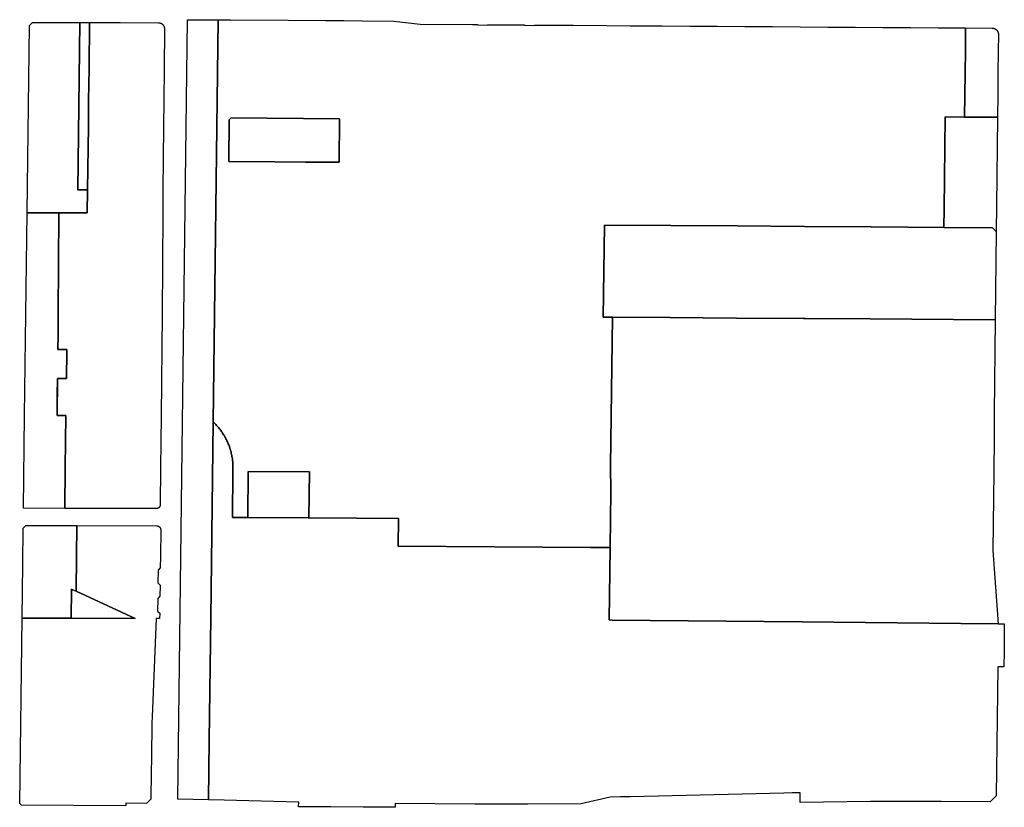
# Model space of a CAD drawing. Units: inches. Extents: x 6347163 to 6382440, y 2168614 to 2229301.
# Drawn here: x 6356177 to 6359389, y 2178244 to 2180815 of the extents above; entities that cross this region are included whole.
import ezdxf

# ---------------------------------------------------------------- set-up
doc = ezdxf.new("R2010")
doc.units = ezdxf.units.IN
doc.header["$MEASUREMENT"] = 0
doc.layers.add('ZONING', color=7, linetype='Continuous', true_color=0x8ab0bc)

msp = doc.modelspace()

# ---------------------------------------------------------------- linework, layer by layer
at = {"layer": 'ZONING'}
for points in [[(6356824.928, 2180814.2), (6356808.561, 2179501.505), (6356800.599, 2178862.89), (6356795.611, 2178462.914), (6356793.186, 2178268.323), (6356743.198, 2178269.563), (6356693.208, 2178270.802), (6356724.924, 2180814.623), (6356754.503, 2180814.573), (6356774.928, 2180814.541), (6356775.176, 2180814.539)], [(6357670.212, 2180797.431), (6357703.212, 2180797.206), (6357703.218, 2180798.206), (6357763.467, 2180797.794), (6357823.725, 2180797.383), (6357823.719, 2180796.383), (6357856.717, 2180796.158), (6357856.725, 2180797.158), (6357873.224, 2180797.044), (6357982.952, 2180796.295), (6358092.721, 2180795.547), (6358169.411, 2180795.022), (6358182.721, 2180794.932), (6358272.719, 2180794.317), (6358362.719, 2180793.703), (6358452.717, 2180793.088), (6358542.717, 2180792.473), (6358632.715, 2180791.858), (6358722.715, 2180791.244), (6358812.715, 2180790.629), (6358902.713, 2180790.016), (6358992.713, 2180789.401), (6359082.711, 2180788.786), (6359172.711, 2180788.172), (6359262.711, 2180787.557), (6359261.8, 2180712.772), (6359260.926, 2180640.776), (6359260.052, 2180568.78), (6359259.176, 2180496.784), (6359196.12, 2180497.216), (6359192.375, 2180196.822), (6359191.627, 2180136.826), (6358954.816, 2180138.443), (6358736.82, 2180139.932), (6358518.824, 2180141.421), (6358300.828, 2180142.908), (6358084.255, 2180144.387), (6358080.509, 2179843.906), (6358110.507, 2179843.701), (6358104.457, 2179358.369), (6358104.834, 2179274.363), (6358102.653, 2179092.078), (6358039.138, 2179092.511), (6357411.862, 2179096.792), (6357412.98, 2179186.551), (6357275.631, 2179187.435), (6357120.683, 2179188.435), (6357122.551, 2179338.425), (6356922.553, 2179339.715), (6356920.683, 2179189.723), (6356870.683, 2179190.046), (6356872.583, 2179342.437), (6356872.721, 2179346.024), (6356872.796, 2179349.613), (6356872.808, 2179353.204), (6356872.76, 2179356.794), (6356872.647, 2179360.383), (6356872.473, 2179363.968), (6356872.236, 2179367.551), (6356871.934, 2179371.13), (6356871.573, 2179374.701), (6356871.148, 2179378.265), (6356870.661, 2179381.822), (6356870.112, 2179385.371), (6356869.501, 2179388.91), (6356868.828, 2179392.435), (6356868.096, 2179395.95), (6356867.299, 2179399.451), (6356866.443, 2179402.938), (6356865.527, 2179406.409), (6356864.551, 2179409.864), (6356863.513, 2179413.301), (6356862.415, 2179416.721), (6356861.259, 2179420.12), (6356860.044, 2179423.497), (6356858.768, 2179426.854), (6356857.435, 2179430.188), (6356856.046, 2179433.497), (6356854.597, 2179436.782), (6356853.092, 2179440.042), (6356851.529, 2179443.275), (6356849.91, 2179446.479), (6356848.236, 2179449.657), (6356846.507, 2179452.802), (6356844.723, 2179455.918), (6356842.884, 2179459.002), (6356840.994, 2179462.054), (6356839.048, 2179465.072), (6356837.052, 2179468.056), (6356835.004, 2179471.004), (6356832.904, 2179473.916), (6356830.752, 2179476.792), (6356828.553, 2179479.629), (6356826.303, 2179482.427), (6356824.006, 2179485.186), (6356821.661, 2179487.904), (6356819.267, 2179490.581), (6356816.828, 2179493.216), (6356814.343, 2179495.806), (6356811.814, 2179498.355), (6356808.561, 2179501.505), (6356824.928, 2180814.2), (6356864.926, 2180813.926), (6357052.415, 2180812.717), (6357174.906, 2180811.856), (6357234.906, 2180811.435), (6357294.904, 2180811.012), (6357397.89, 2180810.287), (6357482.934, 2180799.711), (6357653.719, 2180798.543), (6357670.218, 2180798.431)], [(6356373.039, 2180805.2), (6356373.039, 2180805.158), (6356366.483, 2180259.131), (6356398.461, 2180259.244), (6356398.461, 2180259.226), (6356397.559, 2180183.812), (6356365.561, 2180183.88), (6356304.397, 2180184.004), (6356301.024, 2180184.012), (6356201.024, 2180184.22), (6356208.647, 2180795.467), (6356218.77, 2180805.451)], [(6356404.994, 2180805.148), (6356504.796, 2180804.984), (6356629.299, 2180804.78), (6356629.796, 2180804.774), (6356630.146, 2180804.76), (6356630.493, 2180804.743), (6356630.84, 2180804.719), (6356631.186, 2180804.689), (6356631.533, 2180804.651), (6356631.878, 2180804.609), (6356632.222, 2180804.561), (6356632.567, 2180804.505), (6356632.908, 2180804.445), (6356633.25, 2180804.379), (6356633.591, 2180804.305), (6356633.93, 2180804.228), (6356634.267, 2180804.144), (6356634.603, 2180804.054), (6356634.938, 2180803.958), (6356635.271, 2180803.856), (6356635.603, 2180803.749), (6356635.93, 2180803.635), (6356636.257, 2180803.515), (6356636.583, 2180803.391), (6356636.906, 2180803.259), (6356637.226, 2180803.124), (6356637.543, 2180802.982), (6356637.858, 2180802.834), (6356638.172, 2180802.683), (6356638.481, 2180802.525), (6356638.788, 2180802.361), (6356639.094, 2180802.192), (6356639.395, 2180802.018), (6356639.693, 2180801.838), (6356639.988, 2180801.653), (6356640.279, 2180801.463), (6356640.569, 2180801.269), (6356640.852, 2180801.07), (6356641.134, 2180800.864), (6356641.413, 2180800.655), (6356641.687, 2180800.441), (6356641.956, 2180800.222), (6356642.224, 2180799.998), (6356642.485, 2180799.77), (6356642.745, 2180799.537), (6356642.998, 2180799.299), (6356643.25, 2180799.058), (6356643.495, 2180798.81), (6356643.737, 2180798.561), (6356643.974, 2180798.305), (6356644.208, 2180798.048), (6356644.435, 2180797.784), (6356644.659, 2180797.519), (6356644.878, 2180797.248), (6356645.092, 2180796.974), (6356645.301, 2180796.695), (6356645.505, 2180796.413), (6356645.705, 2180796.128), (6356645.9, 2180795.84), (6356646.088, 2180795.547), (6356646.273, 2180795.253), (6356646.453, 2180794.954), (6356646.627, 2180794.653), (6356646.794, 2180794.349), (6356646.958, 2180794.042), (6356647.116, 2180793.731), (6356647.267, 2180793.417), (6356647.415, 2180793.102), (6356647.557, 2180792.784), (6356647.693, 2180792.465), (6356647.822, 2180792.142), (6356647.948, 2180791.816), (6356648.066, 2180791.489), (6356648.18, 2180791.16), (6356648.287, 2180790.828), (6356648.389, 2180790.497), (6356648.485, 2180790.162), (6356648.575, 2180789.826), (6356648.659, 2180789.487), (6356648.737, 2180789.15), (6356648.808, 2180788.808), (6356648.874, 2180788.467), (6356648.936, 2180788.124), (6356648.99, 2180787.78), (6356649.038, 2180787.435), (6356649.08, 2180787.09), (6356649.116, 2180786.745), (6356649.146, 2180786.397), (6356649.172, 2180786.05), (6356649.19, 2180785.703), (6356649.202, 2180785.355), (6356649.208, 2180785.006), (6356649.208, 2180784.659), (6356648.022, 2180654.758), (6356647.072, 2180550.393), (6356646.297, 2180465.395), (6356644.409, 2180258.405), (6356643.725, 2180183.303), (6356644.144, 2180183.301), (6356642.713, 2180017.567), (6356641.289, 2179852.575), (6356638.104, 2179521.683), (6356636.467, 2179351.687), (6356635.311, 2179231.567), (6356635.303, 2179231.236), (6356635.293, 2179231.01), (6356635.277, 2179230.782), (6356635.259, 2179230.557), (6356635.238, 2179230.331), (6356635.212, 2179230.106), (6356635.182, 2179229.88), (6356635.146, 2179229.657), (6356635.108, 2179229.433), (6356635.066, 2179229.21), (6356635.02, 2179228.988), (6356634.97, 2179228.766), (6356634.916, 2179228.547), (6356634.86, 2179228.327), (6356634.798, 2179228.108), (6356634.733, 2179227.89), (6356634.665, 2179227.675), (6356634.591, 2179227.459), (6356634.515, 2179227.246), (6356634.435, 2179227.034), (6356634.351, 2179226.822), (6356634.263, 2179226.613), (6356634.174, 2179226.405), (6356634.078, 2179226.2), (6356633.98, 2179225.994), (6356633.878, 2179225.792), (6356633.772, 2179225.591), (6356633.663, 2179225.391), (6356633.551, 2179225.196), (6356633.435, 2179225), (6356633.315, 2179224.806), (6356633.194, 2179224.617), (6356633.068, 2179224.427), (6356632.938, 2179224.24), (6356632.806, 2179224.056), (6356632.671, 2179223.874), (6356632.533, 2179223.695), (6356632.391, 2179223.517), (6356632.246, 2179223.343), (6356632.098, 2179223.172), (6356631.948, 2179223.002), (6356631.792, 2179222.834), (6356631.637, 2179222.671), (6356631.477, 2179222.509), (6356631.315, 2179222.351), (6356631.15, 2179222.196), (6356630.982, 2179222.042), (6356630.812, 2179221.892), (6356630.639, 2179221.745), (6356630.463, 2179221.601), (6356630.285, 2179221.461), (6356630.104, 2179221.323), (6356629.922, 2179221.19), (6356629.737, 2179221.058), (6356629.549, 2179220.93), (6356629.359, 2179220.804), (6356629.168, 2179220.685), (6356628.974, 2179220.565), (6356628.778, 2179220.451), (6356628.581, 2179220.339), (6356628.381, 2179220.232), (6356628.18, 2179220.128), (6356627.976, 2179220.028), (6356627.77, 2179219.93), (6356627.565, 2179219.836), (6356627.355, 2179219.747), (6356627.146, 2179219.661), (6356626.934, 2179219.579), (6356626.723, 2179219.499), (6356626.507, 2179219.425), (6356626.291, 2179219.353), (6356626.076, 2179219.285), (6356625.858, 2179219.222), (6356625.639, 2179219.162), (6356625.419, 2179219.106), (6356625.198, 2179219.054), (6356624.976, 2179219.006), (6356624.754, 2179218.96), (6356624.531, 2179218.92), (6356624.307, 2179218.884), (6356624.082, 2179218.85), (6356623.858, 2179218.822), (6356623.633, 2179218.796), (6356623.407, 2179218.774), (6356623.18, 2179218.758), (6356622.954, 2179218.745), (6356622.727, 2179218.737), (6356622.501, 2179218.731), (6356622.273, 2179218.729), (6356524.016, 2179219.028), (6356324.008, 2179219.639), (6356325.667, 2179352.633), (6356327.79, 2179522.631), (6356298.78, 2179522.721), (6356299.601, 2179588.711), (6356300.289, 2179643.711), (6356329.289, 2179643.621), (6356329.429, 2179654.621), (6356330.25, 2179720.611), (6356330.469, 2179738.289), (6356301.469, 2179738.379), (6356302.08, 2179787.379), (6356302.9, 2179853.369), (6356304.397, 2180184.004), (6356365.561, 2180183.88), (6356397.559, 2180183.812), (6356398.461, 2180259.226), (6356400.938, 2180466.212), (6356401.954, 2180551.208), (6356403.2, 2180655.158)], [(6356398.461, 2180259.244), (6356366.483, 2180259.131), (6356373.039, 2180805.158), (6356373.039, 2180805.2), (6356404.994, 2180805.148), (6356403.2, 2180655.158), (6356401.954, 2180551.208), (6356400.938, 2180466.212)], [(6359261.8, 2180712.772), (6359262.711, 2180787.557), (6359349.739, 2180786.962), (6359350.172, 2180786.954), (6359350.521, 2180786.942), (6359350.87, 2180786.922), (6359351.218, 2180786.898), (6359351.565, 2180786.866), (6359351.912, 2180786.828), (6359352.259, 2180786.786), (6359352.605, 2180786.737), (6359352.948, 2180786.681), (6359353.291, 2180786.619), (6359353.635, 2180786.553), (6359353.976, 2180786.479), (6359354.315, 2180786.399), (6359354.655, 2180786.313), (6359354.992, 2180786.224), (6359355.327, 2180786.126), (6359355.661, 2180786.024), (6359355.992, 2180785.914), (6359356.321, 2180785.8), (6359356.649, 2180785.681), (6359356.976, 2180785.555), (6359357.299, 2180785.423), (6359357.619, 2180785.285), (6359357.938, 2180785.144), (6359358.253, 2180784.994), (6359358.567, 2180784.84), (6359358.878, 2180784.681), (6359359.186, 2180784.517), (6359359.491, 2180784.347), (6359359.792, 2180784.172), (6359360.092, 2180783.992), (6359360.387, 2180783.806), (6359360.679, 2180783.615), (6359360.968, 2180783.419), (6359361.253, 2180783.218), (6359361.535, 2180783.012), (6359361.814, 2180782.802), (6359362.088, 2180782.587), (6359362.359, 2180782.365), (6359362.627, 2180782.14), (6359362.888, 2180781.91), (6359363.148, 2180781.677), (6359363.403, 2180781.439), (6359363.653, 2180781.196), (6359363.9, 2180780.948), (6359364.142, 2180780.697), (6359364.379, 2180780.441), (6359364.611, 2180780.18), (6359364.84, 2180779.916), (6359365.064, 2180779.649), (6359365.283, 2180779.377), (6359365.497, 2180779.102), (6359365.707, 2180778.822), (6359365.91, 2180778.539), (6359366.11, 2180778.251), (6359366.305, 2180777.962), (6359366.495, 2180777.669), (6359366.679, 2180777.373), (6359366.858, 2180777.074), (6359367.032, 2180776.77), (6359367.2, 2180776.465), (6359367.363, 2180776.156), (6359367.521, 2180775.844), (6359367.673, 2180775.531), (6359367.82, 2180775.214), (6359367.962, 2180774.894), (6359368.098, 2180774.573), (6359368.228, 2180774.25), (6359368.351, 2180773.924), (6359368.469, 2180773.595), (6359368.583, 2180773.265), (6359368.691, 2180772.932), (6359368.79, 2180772.599), (6359368.886, 2180772.263), (6359368.976, 2180771.926), (6359369.06, 2180771.587), (6359369.138, 2180771.246), (6359369.21, 2180770.904), (6359369.275, 2180770.561), (6359369.335, 2180770.218), (6359369.389, 2180769.872), (6359369.437, 2180769.527), (6359369.479, 2180769.18), (6359369.513, 2180768.832), (6359369.543, 2180768.485), (6359369.567, 2180768.138), (6359369.585, 2180767.788), (6359369.595, 2180767.439), (6359369.601, 2180767.09), (6359369.601, 2180766.743), (6359368.994, 2180712.04), (6359368.196, 2180640.044), (6359367.399, 2180568.048), (6359366.601, 2180496.05), (6359259.176, 2180496.784), (6359260.052, 2180568.78), (6359260.926, 2180640.776)], [(6357220.429, 2180491.489), (6356866.94, 2180493.91), (6356860.86, 2180487.95), (6356859.16, 2180351.76), (6357009.16, 2180350.731), (6357109.15, 2180350.05), (6357218.661, 2180349.299)], [(6357220.429, 2180491.489), (6357218.661, 2180349.299), (6357109.15, 2180350.05), (6357009.16, 2180350.731), (6356859.16, 2180351.76), (6356860.86, 2180487.95), (6356866.94, 2180493.91)], [(6359196.12, 2180497.216), (6359259.176, 2180496.784), (6359366.601, 2180496.05), (6359363.577, 2180206.655), (6359362.681, 2180123.659), (6359350.81, 2180135.741), (6359191.627, 2180136.826), (6359192.375, 2180196.822)], [(6356304.397, 2180184.004), (6356302.9, 2179853.369), (6356302.08, 2179787.379), (6356301.469, 2179738.379), (6356330.469, 2179738.289), (6356330.25, 2179720.611), (6356329.429, 2179654.621), (6356329.289, 2179643.621), (6356300.289, 2179643.711), (6356298.78, 2179522.721), (6356327.786, 2179522.629), (6356325.667, 2179352.633), (6356324.008, 2179219.639), (6356189.004, 2179220.05), (6356192.78, 2179523.04), (6356196.902, 2179853.623), (6356201.024, 2180184.22)], [(6358084.255, 2180144.387), (6358300.828, 2180142.908), (6358518.824, 2180141.421), (6358736.82, 2180139.932), (6358954.816, 2180138.443), (6359191.627, 2180136.826), (6359350.81, 2180135.741), (6359362.681, 2180123.659), (6359359.571, 2179835.174), (6358951.577, 2179837.958), (6358740.519, 2179839.399), (6358733.579, 2179839.447), (6358515.583, 2179840.936), (6358297.587, 2179842.423), (6358110.507, 2179843.701), (6358080.509, 2179843.906)], [(6358110.507, 2179843.701), (6358297.587, 2179842.423), (6358515.583, 2179840.936), (6358733.579, 2179839.447), (6358740.519, 2179839.399), (6358951.577, 2179837.958), (6359359.571, 2179835.174), (6359356.285, 2179530.725), (6359355.379, 2179446.723), (6359354.214, 2179338.733), (6359351.457, 2179083.12), (6359351.521, 2179082.238), (6359368.876, 2178842.721), (6359246.551, 2178843.942), (6358729.257, 2178849.1), (6358109.818, 2178855.277), (6358099.818, 2178855.377), (6358102.653, 2179092.078), (6358104.834, 2179274.363), (6358104.457, 2179358.369)], [(6356872.583, 2179342.437), (6356870.683, 2179190.046), (6356920.683, 2179189.723), (6357117.982, 2179188.451), (6357120.683, 2179188.435), (6357275.631, 2179187.435), (6357412.98, 2179186.551), (6357411.862, 2179096.792), (6358039.138, 2179092.511), (6358102.653, 2179092.078), (6358099.818, 2178855.377), (6358109.818, 2178855.277), (6358729.257, 2178849.1), (6359246.551, 2178843.942), (6359368.876, 2178842.721), (6359388.866, 2178842.523), (6359387.894, 2178752.501), (6359387.355, 2178702.505), (6359367.357, 2178702.721), (6359362.812, 2178281.365), (6359342.597, 2178261.495), (6359182.649, 2178262.525), (6358952.601, 2178262.485), (6358722.573, 2178259.401), (6358722.96, 2178291.409), (6358696.419, 2178290.852), (6358669.876, 2178290.255), (6358170.012, 2178278.625), (6358136.455, 2178277.876), (6358102.896, 2178277.194), (6358008.222, 2178255.601), (6357835.046, 2178254.088), (6357661.864, 2178254.327), (6357402.08, 2178256.002), (6357401.92, 2178244.002), (6357296.93, 2178244.679), (6357191.93, 2178245.355), (6357086.93, 2178246.032), (6357087.118, 2178261.032), (6356924.156, 2178265.074), (6356844.174, 2178267.058), (6356793.186, 2178268.323), (6356795.611, 2178462.914), (6356800.599, 2178862.89), (6356808.561, 2179501.505), (6356811.814, 2179498.355), (6356814.343, 2179495.806), (6356816.828, 2179493.216), (6356819.267, 2179490.581), (6356821.661, 2179487.904), (6356824.006, 2179485.186), (6356826.303, 2179482.427), (6356828.553, 2179479.629), (6356830.752, 2179476.792), (6356832.904, 2179473.916), (6356835.004, 2179471.004), (6356837.052, 2179468.056), (6356839.048, 2179465.072), (6356840.994, 2179462.054), (6356842.884, 2179459.002), (6356844.723, 2179455.918), (6356846.507, 2179452.802), (6356848.236, 2179449.657), (6356849.91, 2179446.479), (6356851.529, 2179443.275), (6356853.092, 2179440.042), (6356854.597, 2179436.782), (6356856.046, 2179433.497), (6356857.435, 2179430.188), (6356858.768, 2179426.854), (6356860.044, 2179423.497), (6356861.259, 2179420.12), (6356862.415, 2179416.721), (6356863.513, 2179413.301), (6356864.551, 2179409.864), (6356865.527, 2179406.409), (6356866.443, 2179402.938), (6356867.299, 2179399.451), (6356868.096, 2179395.95), (6356868.828, 2179392.435), (6356869.501, 2179388.91), (6356870.112, 2179385.371), (6356870.661, 2179381.822), (6356871.148, 2179378.265), (6356871.573, 2179374.701), (6356871.934, 2179371.13), (6356872.236, 2179367.551), (6356872.473, 2179363.968), (6356872.647, 2179360.383), (6356872.76, 2179356.794), (6356872.808, 2179353.204), (6356872.796, 2179349.613), (6356872.721, 2179346.024)], [(6357122.551, 2179338.425), (6357120.683, 2179188.435), (6357117.982, 2179188.451), (6356920.683, 2179189.723), (6356922.553, 2179339.715)], [(6356362.19, 2179063.521), (6356363.449, 2179163.517), (6356624.12, 2179162.723), (6356624.469, 2179162.719), (6356624.697, 2179162.709), (6356624.922, 2179162.697), (6356625.15, 2179162.679), (6356625.375, 2179162.659), (6356625.601, 2179162.635), (6356625.826, 2179162.607), (6356626.05, 2179162.573), (6356626.273, 2179162.537), (6356626.497, 2179162.497), (6356626.721, 2179162.453), (6356626.942, 2179162.405), (6356627.162, 2179162.353), (6356627.383, 2179162.297), (6356627.601, 2179162.238), (6356627.818, 2179162.174), (6356628.036, 2179162.108), (6356628.251, 2179162.036), (6356628.465, 2179161.962), (6356628.679, 2179161.882), (6356628.89, 2179161.8), (6356629.1, 2179161.715), (6356629.309, 2179161.627), (6356629.515, 2179161.533), (6356629.721, 2179161.437), (6356629.924, 2179161.335), (6356630.126, 2179161.232), (6356630.325, 2179161.126), (6356630.525, 2179161.014), (6356630.721, 2179160.9), (6356630.914, 2179160.782), (6356631.106, 2179160.661), (6356631.295, 2179160.537), (6356631.483, 2179160.409), (6356631.669, 2179160.279), (6356631.852, 2179160.144), (6356632.034, 2179160.008), (6356632.212, 2179159.866), (6356632.387, 2179159.725), (6356632.561, 2179159.577), (6356632.731, 2179159.427), (6356632.898, 2179159.275), (6356633.064, 2179159.12), (6356633.228, 2179158.962), (6356633.387, 2179158.8), (6356633.543, 2179158.637), (6356633.699, 2179158.471), (6356633.848, 2179158.301), (6356633.998, 2179158.13), (6356634.142, 2179157.954), (6356634.285, 2179157.778), (6356634.423, 2179157.599), (6356634.559, 2179157.417), (6356634.693, 2179157.234), (6356634.822, 2179157.046), (6356634.948, 2179156.858), (6356635.07, 2179156.667), (6356635.19, 2179156.475), (6356635.305, 2179156.279), (6356635.419, 2179156.082), (6356635.529, 2179155.884), (6356635.635, 2179155.683), (6356635.737, 2179155.481), (6356635.834, 2179155.275), (6356635.93, 2179155.07), (6356636.022, 2179154.862), (6356636.11, 2179154.653), (6356636.194, 2179154.443), (6356636.273, 2179154.232), (6356636.351, 2179154.018), (6356636.423, 2179153.802), (6356636.493, 2179153.587), (6356636.559, 2179153.369), (6356636.621, 2179153.152), (6356636.679, 2179152.932), (6356636.733, 2179152.711), (6356636.782, 2179152.489), (6356636.828, 2179152.267), (6356636.872, 2179152.044), (6356636.91, 2179151.82), (6356636.944, 2179151.597), (6356636.976, 2179151.371), (6356637.002, 2179151.148), (6356637.026, 2179150.92), (6356637.044, 2179150.695), (6356637.06, 2179150.469), (6356637.07, 2179150.242), (6356637.078, 2179150.016), (6356637.08, 2179149.788), (6356637.08, 2179149.561), (6356635.996, 2179062.687), (6356635.531, 2179025.297), (6356628.443, 2179018.323), (6356627.922, 2178976.525), (6356634.834, 2178969.499), (6356634.377, 2178932.83), (6356627.289, 2178925.858), (6356626.772, 2178884.439), (6356633.687, 2178877.413), (6356633.471, 2178860.104), (6356622.703, 2178860.146), (6356608.625, 2178539.631), (6356608.367, 2178519.349), (6356606.924, 2178405.854), (6356606.325, 2178358.856), (6356605.208, 2178270.864), (6356591.028, 2178256.928), (6356523.03, 2178257.236), (6356522.928, 2178249.236), (6356182.932, 2178250.77), (6356177.016, 2178256.788), (6356184.561, 2178861.844), (6356344.629, 2178861.22), (6356553.932, 2178860.411), (6356360.749, 2178949.05)], [(6356362.19, 2179063.521), (6356360.749, 2178949.05), (6356349.495, 2178954.212), (6356345.822, 2178956.082), (6356344.629, 2178861.22), (6356184.561, 2178861.844), (6356186.745, 2179037.05), (6356188.216, 2179154.94), (6356197.443, 2179164.024), (6356253.445, 2179163.852), (6356363.449, 2179163.517)], [(6356345.822, 2178956.082), (6356349.495, 2178954.212), (6356360.749, 2178949.05), (6356553.932, 2178860.411), (6356344.629, 2178861.22)]]:
    msp.add_lwpolyline(points, close=True, dxfattribs=at)

doc.saveas('drawing.dxf')
